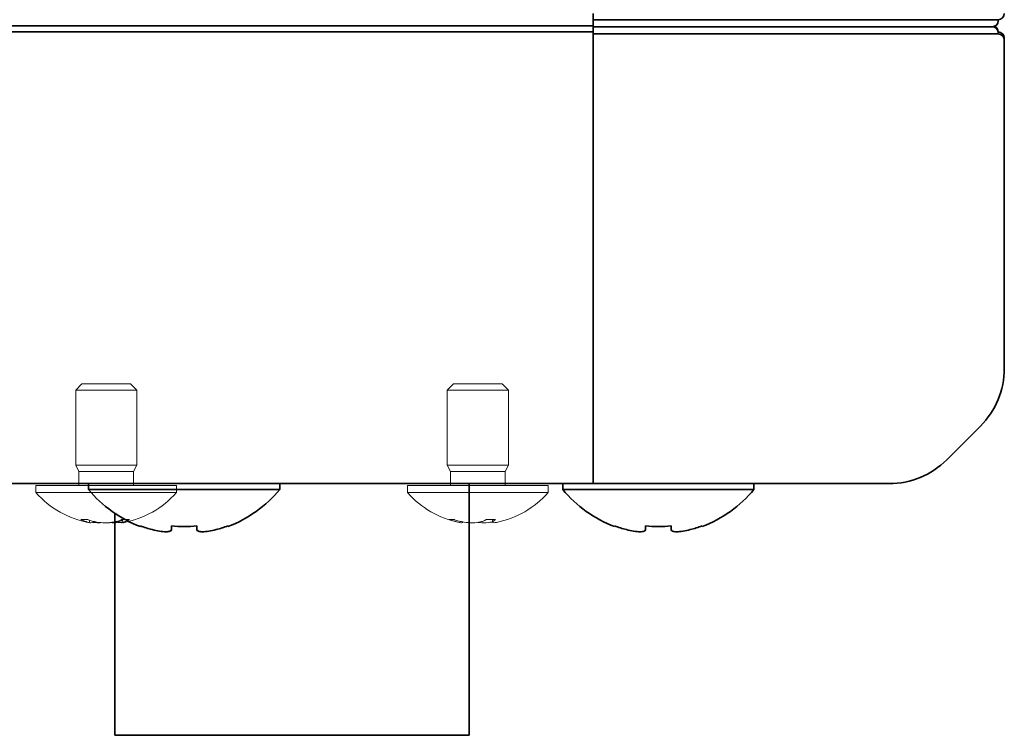
# Model space of a CAD drawing. Units: millimetres. Extents: x 89 to 2105, y 55 to 1481.
# Drawn here: x 689 to 738, y 198 to 233 of the extents above; entities that cross this region are included whole.
import ezdxf

# ---------------------------------------------------------------- set-up
doc = ezdxf.new("R2010")
doc.units = ezdxf.units.MM
doc.header["$LTSCALE"] = 5
doc.layers.add('想像線(JIS)', color=7, linetype='Continuous', lineweight=18)
doc.layers.add('表示ｴｯｼﾞ(JIS)', color=7, linetype='Continuous', lineweight=35)

msp = doc.modelspace()

# ---------------------------------------------------------------- linework, layer by layer
at = {"layer": '想像線(JIS)'}
for p, q in [((692.465, 215.598), (692.158, 215.291)), ((694.851, 215.598), (692.465, 215.598)), ((694.851, 215.598), (695.158, 215.291)), ((710.725, 215.598), (710.418, 215.291)), ((713.111, 215.598), (710.725, 215.598)), ((713.111, 215.598), (713.418, 215.291)), ((695.158, 215.291), (692.158, 215.291)), ((692.158, 211.598), (692.158, 215.291)), ((695.158, 211.598), (695.158, 215.291)), ((713.418, 215.291), (710.418, 215.291)), ((710.418, 211.598), (710.418, 215.291)), ((713.418, 211.598), (713.418, 215.291)), ((695.158, 211.598), (692.158, 211.598)), ((692.321, 211.291), (692.158, 211.598)), ((694.996, 211.291), (695.158, 211.598)), ((713.418, 211.598), (710.418, 211.598)), ((710.581, 211.291), (710.418, 211.598)), ((713.256, 211.291), (713.418, 211.598)), ((694.996, 211.291), (692.321, 211.291)), ((692.321, 210.598), (692.321, 211.291)), ((694.996, 210.598), (694.996, 211.291)), ((713.256, 211.291), (710.581, 211.291)), ((710.581, 210.598), (710.581, 211.291)), ((713.256, 210.598), (713.256, 211.291)), ((697.108, 210.598), (690.208, 210.598)), ((690.208, 210.255), (690.208, 210.598)), ((697.108, 210.255), (697.108, 210.598)), ((715.368, 210.598), (708.468, 210.598)), ((708.468, 210.255), (708.468, 210.598)), ((715.368, 210.255), (715.368, 210.598)), ((697.108, 210.255), (690.208, 210.255)), ((715.368, 210.255), (708.468, 210.255))]:
    msp.add_line(p, q, dxfattribs=at)
for centre, start, end in [((693.658, 213.298), 221.4096, 259.4765), ((693.658, 213.298), 280.519, 318.5904), ((711.918, 213.298), 221.4096, 258.412), ((711.918, 213.298), 281.588, 318.5904)]:
    msp.add_arc(centre, 4.6, start, end, dxfattribs=at)
for centre, major_axis, ratio, start_param, end_param in [((693.49, 213.298), (0, -4.593), 0.747504, 5.963064, 5.973739), ((694.596, 212.287), (3.159, 2.93), 0.517147, 3.591698, 3.70897), ((693.826, 213.298), (0, -4.593), 0.747504, 5.963064, 5.973739), ((693.469, 213.298), (0, -4.593), 0.664257, 0.309447, 0.320121), ((692.825, 212.287), (3.325, -2.74), 0.581958, 5.609638, 5.72691), ((693.847, 213.298), (0, -4.593), 0.664257, 0.309447, 0.320121), ((711.806, 213.298), (0, -4.593), 0.896136, 5.963064, 5.973739), ((713.042, 212.287), (-2.882, -3.203), 0.345499, 0.242698, 0.35997), ((712.03, 213.298), (0, -4.593), 0.896136, 5.963064, 5.973739), ((711.692, 213.298), (0, -4.593), 0.44378, 0.309447, 0.320121), ((711.362, 212.287), (3.775, -2.078), 0.697673, 5.321788, 5.43906), ((712.144, 213.298), (0, -4.593), 0.44378, 0.309447, 0.320121)]:
    msp.add_ellipse(centre, major_axis=major_axis, ratio=ratio, start_param=start_param, end_param=end_param, dxfattribs=at)
for points, knots in [([(692.445, 208.923), (692.502, 208.898), (692.555, 208.876), (692.651, 208.836), (692.693, 208.819), (692.773, 208.788), (692.813, 208.774), (692.823, 208.774), (692.824, 208.775), (692.824, 208.775)], [0, 0, 0, 0, 0.02425367, 0.02425367, 0.05014164, 0.05014164, 0.0857031, 0.0857031, 0.09049667, 0.09049667, 0.09049667, 0.09049667]), ([(694.398, 208.923), (694.347, 208.898), (694.288, 208.876), (694.157, 208.836), (694.083, 208.819), (693.925, 208.793), (693.788, 208.774), (693.453, 208.774), (693.317, 208.788), (693.123, 208.819), (693.045, 208.836), (692.902, 208.876), (692.838, 208.898), (692.78, 208.923)], [0, 0, 0, 0, 0.0243262, 0.0243262, 0.0500119, 0.0500119, 0.0765891, 0.0765891, 0.0996632, 0.0996632, 0.1164612, 0.1164612, 0.1321878, 0.1321878, 0.1321878, 0.1321878]), ([(693.024, 208.843), (693.028, 208.828), (693.027, 208.816), (693.011, 208.793), (692.986, 208.774), (692.882, 208.774), (692.854, 208.776), (692.825, 208.779)], [0.03041402, 0.03041402, 0.03041402, 0.03041402, 0.0500119, 0.0500119, 0.07658911, 0.07658911, 0.08503343, 0.08503343, 0.08503343, 0.08503343]), ([(693.003, 208.792), (693.083, 208.782), (693.182, 208.774), (693.343, 208.774), (693.392, 208.776), (693.437, 208.78)], [0.05902117, 0.05902117, 0.05902117, 0.05902117, 0.07658911, 0.07658911, 0.08552514, 0.08552514, 0.08552514, 0.08552514]), ([(693.658, 208.775), (693.674, 208.775), (693.69, 208.774), (693.863, 208.774), (693.999, 208.788), (694.194, 208.819), (694.271, 208.836), (694.385, 208.867), (694.423, 208.88), (694.459, 208.893)], [0.07410819, 0.07410819, 0.07410819, 0.07410819, 0.07658911, 0.07658911, 0.09966319, 0.09966319, 0.11646118, 0.11646118, 0.12552918, 0.12552918, 0.12552918, 0.12552918]), ([(694.481, 208.816), (694.461, 208.813), (694.441, 208.809), (694.304, 208.788), (694.169, 208.774), (693.972, 208.774), (693.923, 208.777), (693.88, 208.78)], [0.04396449, 0.04396449, 0.04396449, 0.04396449, 0.05014164, 0.05014164, 0.0857031, 0.0857031, 0.09976308, 0.09976308, 0.09976308, 0.09976308]), ([(694.313, 208.792), (694.329, 208.782), (694.357, 208.774), (694.434, 208.774), (694.462, 208.776), (694.491, 208.779)], [0.0589919, 0.0589919, 0.0589919, 0.0589919, 0.07658911, 0.07658911, 0.08497869, 0.08497869, 0.08497869, 0.08497869]), ([(694.498, 208.775), (694.496, 208.775), (694.495, 208.774), (694.485, 208.774), (694.508, 208.788), (694.566, 208.819), (694.599, 208.836), (694.679, 208.876), (694.725, 208.898), (694.776, 208.923)], [0.07410819, 0.07410819, 0.07410819, 0.07410819, 0.07658911, 0.07658911, 0.09966319, 0.09966319, 0.11646118, 0.11646118, 0.1321878, 0.1321878, 0.1321878, 0.1321878]), ([(710.553, 208.923), (710.622, 208.898), (710.688, 208.876), (710.815, 208.836), (710.876, 208.819), (710.984, 208.793), (711.067, 208.774), (711.166, 208.774), (711.183, 208.784), (711.185, 208.797)], [0, 0, 0, 0, 0.02432616, 0.02432616, 0.0500119, 0.0500119, 0.07658911, 0.07658911, 0.09581387, 0.09581387, 0.09581387, 0.09581387]), ([(712.313, 208.923), (712.278, 208.898), (712.235, 208.876), (712.134, 208.836), (712.074, 208.819), (711.94, 208.793), (711.821, 208.774), (711.503, 208.774), (711.365, 208.788), (711.162, 208.819), (711.079, 208.836), (710.92, 208.876), (710.846, 208.898), (710.777, 208.923)], [0, 0, 0, 0, 0.0243262, 0.0243262, 0.0500119, 0.0500119, 0.0765891, 0.0765891, 0.0996632, 0.0996632, 0.1164612, 0.1164612, 0.1321878, 0.1321878, 0.1321878, 0.1321878]), ([(711.918, 208.791), (711.993, 208.781), (712.082, 208.774), (712.36, 208.774), (712.506, 208.793), (712.609, 208.809), (712.628, 208.812), (712.647, 208.816)], [0.06096908, 0.06096908, 0.06096908, 0.06096908, 0.0857031, 0.0857031, 0.12716548, 0.12716548, 0.13649581, 0.13649581, 0.13649581, 0.13649581]), ([(712.842, 208.791), (712.798, 208.782), (712.749, 208.774), (712.661, 208.774), (712.648, 208.788), (712.653, 208.819), (712.664, 208.836), (712.704, 208.876), (712.731, 208.898), (712.765, 208.923)], [0.05925947, 0.05925947, 0.05925947, 0.05925947, 0.07658911, 0.07658911, 0.09966319, 0.09966319, 0.11646118, 0.11646118, 0.1321878, 0.1321878, 0.1321878, 0.1321878])]:
    msp.add_open_spline(points, degree=3, knots=knots, dxfattribs=at)
for points in [[(692.856, 208.893), (692.844, 208.854), (692.834, 208.815), (692.824, 208.775)], [(693.029, 208.841), (693.028, 208.835), (693.027, 208.828), (693.026, 208.821)], [(694.492, 208.775), (694.478, 208.83), (694.462, 208.883), (694.446, 208.937)], [(711.189, 208.816), (711.188, 208.81), (711.187, 208.804), (711.185, 208.797)], [(712.651, 208.797), (712.642, 208.842), (712.631, 208.888), (712.62, 208.932)]]:
    msp.add_open_spline(points, degree=3, dxfattribs=at)
at = {"layer": '表示ｴｯｼﾞ(JIS)'}
for p, q in [((717.588, 233.498), (717.588, 233.798)), ((717.588, 233.198), (442.988, 233.198)), ((717.588, 233.198), (442.988, 233.198)), ((717.588, 233.498), (717.588, 233.448)), ((717.588, 233.498), (718.788, 233.498)), ((717.588, 233.173), (717.588, 233.448)), ((737.488, 233.498), (718.788, 233.498)), ((737.488, 233.498), (737.488, 233.448)), ((717.588, 232.898), (442.988, 232.898)), ((717.588, 232.898), (717.588, 233.173)), ((717.588, 233.148), (718.788, 233.148)), ((718.788, 233.148), (717.588, 233.148)), ((717.588, 232.598), (717.588, 232.898)), ((717.588, 232.798), (718.788, 232.798)), ((737.188, 233.148), (718.788, 233.148)), ((718.788, 233.148), (737.188, 233.148)), ((737.488, 232.798), (718.788, 232.798)), ((737.488, 232.848), (737.488, 232.798)), ((717.588, 232.598), (717.588, 216.354)), ((717.588, 216.354), (717.588, 232.498)), ((737.788, 232.498), (737.788, 232.598)), ((737.788, 232.498), (737.788, 216.354)), ((717.588, 216.354), (717.588, 216.354)), ((717.588, 213.526), (717.588, 216.354)), ((717.588, 213.526), (717.588, 211.869)), ((734.96, 211.869), (736.617, 213.526)), ((736.617, 213.526), (734.96, 211.869)), ((717.588, 210.698), (717.588, 211.869)), ((717.588, 210.698), (442.988, 210.698)), ((692.788, 210.409), (692.788, 210.698)), ((702.188, 210.409), (702.188, 210.698)), ((711.488, 210.698), (711.488, 198.328)), ((716.088, 210.409), (716.088, 210.698)), ((717.588, 210.698), (718.788, 210.698)), ((732.131, 210.698), (718.788, 210.698)), ((725.488, 210.409), (725.488, 210.698)), ((727.588, 210.698), (732.131, 210.698)), ((727.588, 210.698), (727.588, 210.698)), ((702.188, 210.409), (692.788, 210.409)), ((725.488, 210.409), (716.088, 210.409)), ((694.088, 209.233), (694.088, 198.328)), ((695.338, 208.624), (695.338, 208.589)), ((696.861, 208.624), (696.861, 208.436)), ((698.115, 208.436), (698.115, 208.624)), ((699.638, 208.589), (699.638, 208.624)), ((718.638, 208.624), (718.638, 208.589)), ((720.161, 208.624), (720.161, 208.436)), ((721.415, 208.436), (721.415, 208.624)), ((722.938, 208.589), (722.938, 208.624)), ((694.088, 198.328), (711.488, 198.328))]:
    msp.add_line(p, q, dxfattribs=at)
for centre, radius, start, end in [((737.488, 233.798), 0.3, 270, 0), ((737.188, 233.448), 0.3, 270, 0), ((737.188, 232.848), 0.3, 0, 90), ((737.188, 232.898), 0.3, 359.995, 66.4435), ((737.488, 232.598), 0.3, 0, 90), ((737.488, 232.498), 0.3, 0, 90), ((733.788, 216.354), 4, 315, 0), ((733.788, 216.354), 4, 315, 0), ((732.131, 214.698), 4, 270, 315), ((732.131, 214.698), 4, 270, 315), ((697.488, 214.298), 6.1, 219.6019, 249.3622), ((697.488, 214.298), 6.1, 290.6378, 320.3981), ((720.788, 214.298), 6.1, 219.6019, 249.3622), ((720.788, 214.298), 6.1, 290.6378, 320.3981), ((697.488, 214.298), 6.068, 249.2474, 255.0369), ((697.488, 214.298), 5.709, 263.6975, 276.3025), ((697.488, 214.298), 6.068, 284.9631, 290.7526), ((720.788, 214.298), 6.068, 249.2474, 255.0369), ((720.788, 214.298), 5.709, 263.6975, 276.3025), ((720.788, 214.298), 6.068, 284.9631, 290.7526)]:
    msp.add_arc(centre, radius, start, end, dxfattribs=at)
for points in [[(695.921, 208.436), (696.037, 208.405), (696.162, 208.378), (696.394, 208.341), (696.501, 208.332), (696.671, 208.332), (696.743, 208.341), (696.839, 208.378), (696.861, 208.405), (696.861, 208.436)], [(698.115, 208.436), (698.115, 208.405), (698.138, 208.378), (698.233, 208.341), (698.305, 208.332), (698.475, 208.332), (698.582, 208.341), (698.814, 208.378), (698.939, 208.405), (699.055, 208.436)], [(719.221, 208.436), (719.337, 208.405), (719.462, 208.378), (719.694, 208.341), (719.801, 208.332), (719.971, 208.332), (720.043, 208.341), (720.139, 208.378), (720.161, 208.405), (720.161, 208.436)], [(721.415, 208.436), (721.415, 208.405), (721.438, 208.378), (721.533, 208.341), (721.605, 208.332), (721.775, 208.332), (721.882, 208.341), (722.114, 208.378), (722.239, 208.405), (722.355, 208.436)]]:
    msp.add_open_spline(points, degree=3, knots=[0.1501416, 0.1501416, 0.1501416, 0.1501416, 0.1860671, 0.1860671, 0.2219927, 0.2219927, 0.2579182, 0.2579182, 0.2938438, 0.2938438, 0.2938438, 0.2938438], dxfattribs=at)

doc.saveas('drawing.dxf')
